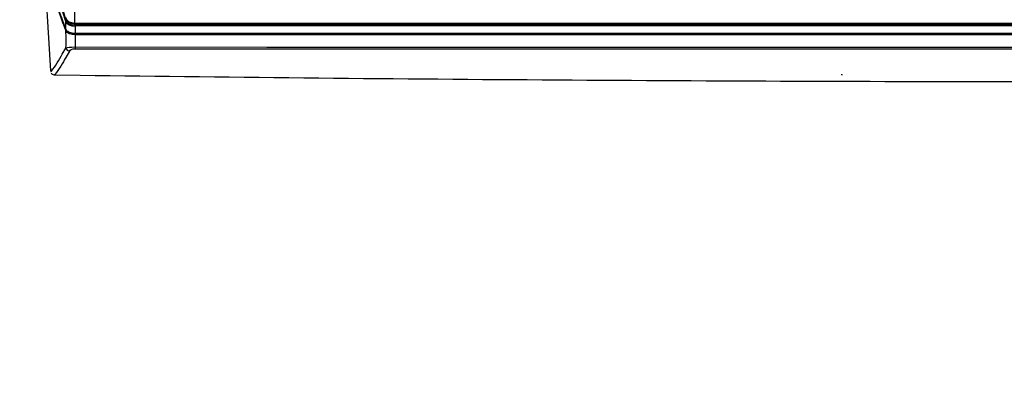
# Model space of a CAD drawing. Units: millimetres. Extents: x 0 to 6315, y 0 to 4504.
# Drawn here: x 1365 to 1913, y 2955 to 3153 of the extents above; entities that cross this region are included whole.
import ezdxf

# ---------------------------------------------------------------- set-up
doc = ezdxf.new("R2010")
doc.units = ezdxf.units.MM
doc.layers.add('LG-Product', color=3, linetype='Continuous')

msp = doc.modelspace()

# ---------------------------------------------------------------- linework, layer by layer
at = {"layer": 'LG-Product', "linetype": 'Continuous'}
for points in [[(1431.56, 3330.56), (1431.56, 3357.27), (1431.58, 3357.62), (1431.6, 3357.98), (1431.7, 3358.43), (1431.78, 3358.88), (1432.7, 3360.8), (1434.24, 3362.27), (1435.3, 3362.82), (1436.45, 3363.16), (1437, 3363.23), (1437.56, 3363.26), (1437.9, 3363.26), (1439.24, 3363.26), (1745.74, 3363.26), (1837.12, 3363.26, -0.000019), (2369.51, 3363.24)], [(1394.2, 3378.45), (1394.35, 3355.15), (1394.45, 3340.01), (1394.45, 3339.94), (1394.52, 3330.56), (1394.53, 3327.66, -0.000084), (1394.91, 3269.17), (1394.92, 3266.65), (1394.93, 3265.4, -0.000098), (1395.58, 3164.21), (1395.67, 3151.16), (1395.67, 3150.93), (1395.68, 3151.1), (1393.43, 3151.58)], [(1395.41, 3150.91), (2524.65, 3150.93), (2524.65, 3151.16), (2524.67, 3155.13, -0.000356), (2525.4, 3266.11), (2525.41, 3266.65), (2525.43, 3270.62, -0.000343), (2525.81, 3328.06), (2525.84, 3330.56), (2525.87, 3332.65), (2525.88, 3335.81), (2525.87, 3340.01), (2525.99, 3359.24), (2526.12, 3378.45)], [(1396.07, 3144.66), (1396.07, 3144.56), (1396.09, 3142.73), (1396.09, 3139.35), (1396.08, 3137.77), (1394.19, 3137.74), (1392.64, 3137.62), (1391.56, 3137.49), (1390.92, 3137.35), (1390.92, 3137.56, 0.007441), (1390.9, 3146.84)], [(1384.77, 3122.64), (1384.55, 3122.45), (1398.86, 3122.24, 0.003104), (1929.68, 3118.72), (1960.15, 3118.7), (1998.31, 3118.72, 0.002835), (2504.74, 3121.99), (2535.83, 3122.45), (2535.77, 3122.51), (2536, 3122.48), (2536.25, 3122.49), (2536.84, 3122.75), (2537.36, 3123.16), (2537.55, 3123.4), (2537.65, 3123.66)]]:
    msp.add_lwpolyline(points, format="xyb", dxfattribs=at)
for points in [[(1378.4, 3189.41), (1381.82, 3179.29), (1383.86, 3173.21), (1385.48, 3168.36), (1387.18, 3163.15), (1388.98, 3157.58), (1390.83, 3151.74), (1390.83, 3152.21), (1390.81, 3152.69), (1390.81, 3152.89), (1390.81, 3153.06), (1391.45, 3151.79), (1392.63, 3150.74), (1394.2, 3150.04), (1396.01, 3149.79), (1396.01, 3150.37), (1394.37, 3150.6), (1392.93, 3151.28), (1391.88, 3152.27), (1391.29, 3153.46), (1390.96, 3153.31), (1390.81, 3153.06), (1388.45, 3161.89)], [(1378.38, 3188.76), (1382.39, 3124.67)], [(1960.15, 3144.66), (1396.07, 3144.66), (1394.31, 3144.82), (1392.76, 3145.31), (1391.57, 3146.04), (1390.9, 3146.97), (1390.9, 3146.97), (1390.82, 3147.14), (1390.75, 3147.33), (1390.68, 3147.52), (1390.6, 3147.71), (1390.33, 3148.41), (1390.07, 3149.12), (1389.23, 3151.38), (1388.45, 3153.58), (1386.94, 3157.89), (1385.56, 3162), (1383.25, 3169.25), (1381.37, 3175.69), (1381.89, 3174.35)], [(2531.88, 3161.89), (2529.52, 3153.06), (2529.36, 3153.31), (2529.02, 3153.46), (2528.44, 3152.27), (2527.38, 3151.28), (2525.96, 3150.6), (2524.31, 3150.37), (2524.31, 3149.79), (1396.01, 3149.79), (1396.01, 3149.7), (1396.02, 3149.62), (1396.02, 3149.46), (1396.02, 3149.31), (1394.3, 3149.54), (1392.76, 3150.04), (1391.57, 3150.77), (1390.87, 3151.64), (1390.85, 3151.68), (1390.83, 3151.73)], [(1390.73, 3154.59), (1391.28, 3153.28), (1392.33, 3152.17), (1393.87, 3151.43), (1395.67, 3151.16), (2524.65, 3151.16), (2526.45, 3151.43), (2527.99, 3152.17), (2529.03, 3153.27), (2529.59, 3154.59)], [(1390.79, 3151.18), (1390.87, 3151.64)], [(1390.04, 3149.81), (1390.93, 3147.65)], [(1396.07, 3145.6), (1396.07, 3145.43), (1394.35, 3145.59), (1392.81, 3146.05), (1391.62, 3146.76), (1390.93, 3147.65), (1390.92, 3147.75)], [(1396.07, 3145.28), (1394.5, 3145.43), (1393.12, 3145.85), (1391.99, 3146.54)], [(1396.02, 3149.31), (1395.97, 3148.93)], [(1396.01, 3150.37), (2524.31, 3150.37)], [(1388.88, 3133.87), (1390.92, 3137.35), (1391.6, 3136.21), (1392.85, 3135.72), (1393.2, 3136.14), (1393.82, 3136.53), (1394.77, 3136.86), (1396.08, 3136.99)], [(1392.85, 3135.72), (1390.84, 3132.12)], [(1960.15, 3137.62), (1784.79, 3137.64), (1609.42, 3137.7), (1502.75, 3137.75), (1396.08, 3137.77), (1396.08, 3136.99), (1450.41, 3136.99), (1504.75, 3136.98), (1732.45, 3136.92), (1960.15, 3136.91)], [(1382.43, 3124.4), (1382.81, 3124.52)], [(1382.64, 3123.65), (1382.87, 3123.24), (1383.23, 3122.91), (1383.83, 3122.58), (1384.42, 3122.45), (1384.49, 3122.47), (1384.56, 3122.48)], [(1823.18, 3122.36), (1822.81, 3122.49), (1822.66, 3122.88)]]:
    msp.add_lwpolyline(points, dxfattribs=at)
msp.add_lwpolyline([(2524.25, 3145.2), (2524.25, 3145.43), (1396.07, 3145.43), (1396.07, 3145.2)], close=True, dxfattribs=at)
for points in [[(1378.73, 3187.27), (1381.29, 3174.73), (1385.5, 3161.83), (1390.04, 3149.81)], [(1390.92, 3147.75), (1390.91, 3148.89), (1390.73, 3150.03), (1390.79, 3151.18)], [(1395.97, 3148.93), (1395.94, 3147.82), (1396.06, 3146.72), (1396.07, 3145.6)], [(1382.81, 3124.52), (1385.02, 3127.04), (1387.1, 3131.05), (1388.88, 3133.87)], [(1390.84, 3132.12), (1389.06, 3129.19), (1387, 3125.26), (1384.77, 3122.64)]]:
    msp.add_open_spline(points, degree=3, dxfattribs=at)

doc.saveas('drawing.dxf')
